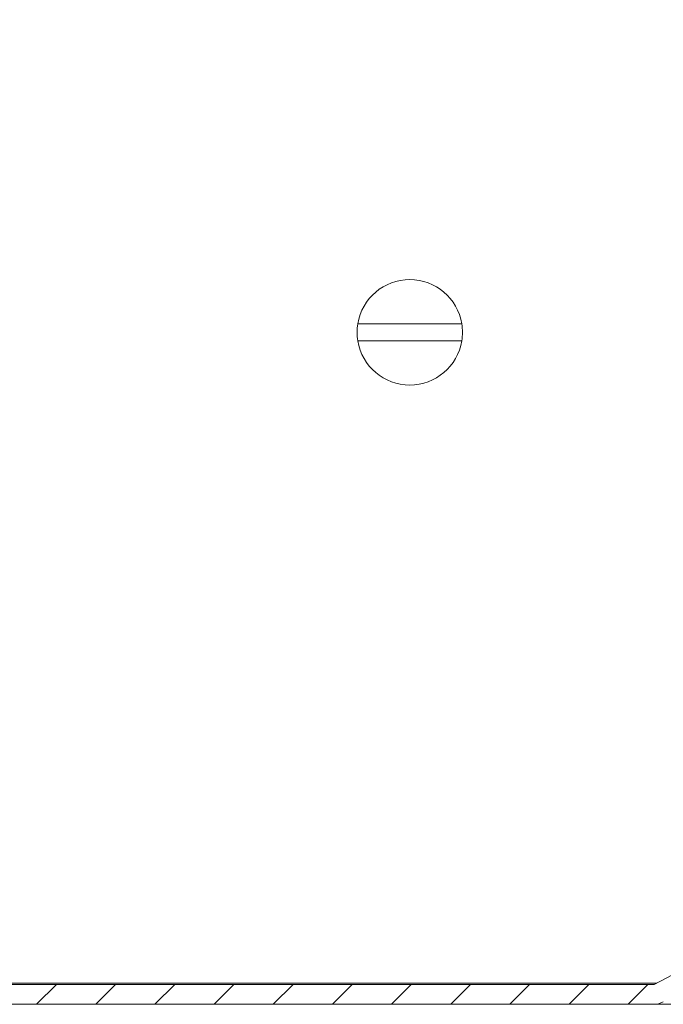
# Model space of a CAD drawing. Units: millimetres. Extents: x 8823 to 12713, y -147 to 2322.
# Drawn here: x 9337 to 9385, y 324 to 399 of the extents above; entities that cross this region are included whole.
import ezdxf

# ---------------------------------------------------------------- set-up
doc = ezdxf.new("R2010")
doc.units = ezdxf.units.MM
pattern_1 = [(45, (9885.5157, 530.677), (-2.245064, 2.245064), [])]

msp = doc.modelspace()

# ---------------------------------------------------------------- hatches: boundary and pattern name
at = {"linetype": 'Continuous', "lineweight": 0}
h = msp.add_hatch(dxfattribs=at)
h.set_pattern_fill('ANSI31', style=0)
h.set_pattern_definition(pattern_1)
edge = h.paths.add_edge_path(flags=0)
edge.add_arc((9484.645, 821.232), 3, 0, 90)
edge.add_line((9484.645, 824.232), (9315.645, 824.232))
edge.add_arc((9315.645, 821.232), 3, 90, 180)
edge.add_line((9312.645, 821.232), (9312.645, 805.732))
edge.add_arc((9311.145, 805.732), 1.5, 270, 360, ccw=False)
edge.add_line((9311.145, 804.232), (9302.183, 804.232))
edge.add_arc((9302.183, 807.732), 3.5, 240, 270, ccw=False)
edge.add_line((9300.433, 804.701), (9294.014, 808.407))
edge.add_line((9294.014, 808.407), (9293.264, 807.108))
edge.add_line((9293.264, 807.108), (9299.683, 803.402))
edge.add_arc((9302.183, 807.732), 5, 240, 270)
edge.add_line((9302.183, 802.732), (9311.145, 802.732))
edge.add_arc((9311.145, 805.732), 3, 270, 360)
edge.add_line((9314.145, 805.732), (9314.145, 821.232))
edge.add_arc((9315.645, 821.232), 1.5, 90, 180, ccw=False)
edge.add_line((9315.645, 822.732), (9484.645, 822.732))
edge.add_arc((9484.645, 821.232), 1.5, 0, 90, ccw=False)
edge.add_line((9486.145, 821.232), (9486.145, 327.232))
edge.add_arc((9484.645, 327.232), 1.5, 270, 360, ccw=False)
edge.add_line((9484.645, 325.732), (9471.645, 325.732))
edge.add_arc((9471.645, 325.832), 0.1, 242.32767, 270, ccw=False)
edge.add_line((9471.599, 325.744), (9463.388, 330.049))
edge.add_arc((9462.645, 328.632), 1.6, 62.32767, 90)
edge.add_line((9462.645, 330.232), (9451.645, 330.232))
edge.add_line((9451.645, 330.232), (9451.645, 328.732))
edge.add_line((9451.645, 328.732), (9462.645, 328.732))
edge.add_arc((9462.645, 328.632), 0.1, 62.32767, 90, ccw=False)
edge.add_line((9462.692, 328.721), (9470.902, 324.415))
edge.add_arc((9471.645, 325.832), 1.6, 242.32767, 270)
edge.add_line((9471.645, 324.232), (9484.645, 324.232))
edge.add_arc((9484.645, 327.232), 3, 270, 360)
edge.add_line((9487.645, 327.232), (9487.645, 821.232))
h = msp.add_hatch(dxfattribs=at)
h.set_pattern_fill('ANSI31', style=0)
h.set_pattern_definition(pattern_1)
edge = h.paths.add_edge_path(flags=0)
edge.add_arc((9311.145, 342.732), 1.5, 0, 90, ccw=False)
edge.add_line((9312.645, 342.732), (9312.645, 327.232))
edge.add_arc((9315.645, 327.232), 3, 180, 270)
edge.add_line((9315.645, 324.232), (9384.645, 324.232))
edge.add_arc((9384.645, 325.832), 1.6, 270, 297.67233)
edge.add_line((9385.388, 324.415), (9393.599, 328.721))
edge.add_arc((9393.645, 328.632), 0.1, 90, 117.67233, ccw=False)
edge.add_line((9393.645, 328.732), (9404.645, 328.732))
edge.add_line((9404.645, 328.732), (9404.645, 330.232))
edge.add_line((9404.645, 330.232), (9393.645, 330.232))
edge.add_arc((9393.645, 328.632), 1.6, 90, 117.67233)
edge.add_line((9392.902, 330.049), (9384.692, 325.744))
edge.add_arc((9384.645, 325.832), 0.1, 270, 297.67233, ccw=False)
edge.add_line((9384.645, 325.732), (9315.645, 325.732))
edge.add_arc((9315.645, 327.232), 1.5, 180, 270, ccw=False)
edge.add_line((9314.145, 327.232), (9314.145, 342.732))
edge.add_arc((9311.145, 342.732), 3, 0, 90)
edge.add_line((9311.145, 345.732), (9302.183, 345.732))
edge.add_arc((9302.183, 340.732), 5, 90, 120)
edge.add_line((9299.683, 345.063), (9293.264, 341.356))
edge.add_line((9293.264, 341.356), (9294.014, 340.057))
edge.add_line((9294.014, 340.057), (9300.433, 343.763))
edge.add_arc((9302.183, 340.732), 3.5, 90, 120, ccw=False)
edge.add_line((9302.183, 344.232), (9311.145, 344.232))

# ---------------------------------------------------------------- linework, layer by layer
at = {"color": 7, "linetype": 'Continuous', "lineweight": 15}
for p, q in [((9362.198, 375.882), (9370.092, 375.882)), ((9370.092, 374.582), (9362.198, 374.582)), ((9384.692, 325.744), (9392.902, 330.049)), ((9315.645, 325.832), (9384.861, 325.832)), ((9315.645, 325.732), (9384.645, 325.732)), ((9315.645, 324.232), (9384.645, 324.232))]:
    msp.add_line(p, q, dxfattribs=at)
for centre, radius, start, end in [((9366.145, 375.232), 4, 9.35204, 170.64796), ((9366.145, 375.232), 4, 170.64796, 189.35204), ((9366.145, 375.232), 4, 350.64796, 9.35204), ((9366.145, 375.232), 4, 189.35204, 350.64796), ((9384.645, 325.832), 0.1, 270, 297.67233), ((9384.645, 325.832), 1.6, 270, 297.67233)]:
    msp.add_arc(centre, radius, start, end, dxfattribs=at)
msp.add_open_spline([(9384.645, 324.232), (9384.683, 324.232), (9384.758, 324.232), (9385.383, 324.232), (9386.327, 324.232), (9387.52, 324.232), (9389.304, 324.232), (9391.57, 324.232), (9394.156, 324.232), (9395.559, 324.232), (9396.229, 324.232)], degree=3, knots=[0, 0, 0, 0, 0.124115, 0.25206, 0.38362, 0.486454, 0.589308, 0.79909, 0.904112, 1, 1, 1, 1], dxfattribs=at)

doc.saveas('drawing.dxf')
